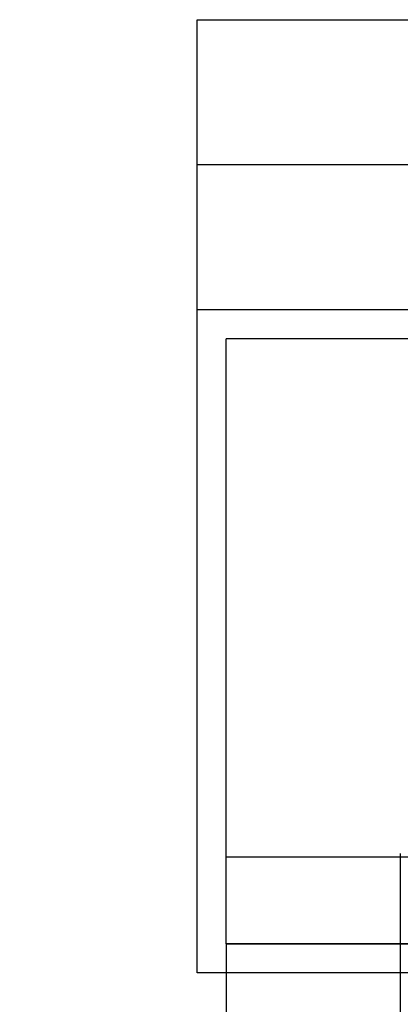
# Model space of a CAD drawing. Units: millimetres. Extents: x 648 to 27417, y 455 to 16615.
# Drawn here: x 13786 to 14452, y 13271 to 14995 of the extents above; entities that cross this region are included whole.
import ezdxf

# ---------------------------------------------------------------- set-up
doc = ezdxf.new("R2010")
doc.units = ezdxf.units.MM
doc.header["$LTSCALE"] = 65
doc.header["$PDSIZE"] = -1
doc.layers.add('FORMAT', color=7, linetype='Continuous')
doc.styles.add('SLDTEXTSTYLE1', font='TXT', dxfattribs={"width": 0.7})
doc.dimstyles.new('SLDDIMSTYLE4', dxfattribs={"dimtxt": 146.755556, "dimasz": 146.755556, "dimexe": 0, "dimexo": 0.0625, "dimgap": 36.688889, "dimtad": 0, "dimtih": 1, "dimtoh": 1, "dimdec": 0, "dimrnd": 1e-09, "dimzin": 12, "dimdsep": 46, "dimtxsty": 'SLDTEXTSTYLE1', "dimsah": 1, "dimcen": 0.09, "dimadec": 0, "dimazin": 3, "dimtfac": 1, "dimtdec": 0, "dimtmove": 0, "dimatfit": 0, "dimfxl": 1, "dimfrac": 2, "dimtolj": 1, "dimtzin": 12, "dimarcsym": 0})

# ---------------------------------------------------------------- blocks, each defined once
blk = doc.blocks.new('*D62')
at = {"layer": 'Defpoints', "color": 0, "transparency": 16777216}
for p in [(14452.4, 13535), (14147.6, 13376.7), (14147.6, 13009.2)]:
    blk.add_point(p, dxfattribs=at)
at = {"layer": 'FORMAT', "color": 0, "lineweight": -2, "transparency": 16777216}
for p, q in [((14452.4, 13534.9), (14452.4, 13009.2)), ((14147.6, 13376.7), (14147.6, 13009.2)), ((14000.9, 13009.2), (13630.1, 13009.2)), ((14452.4, 13009.2), (14147.6, 13009.2)), ((14599.2, 13009.2), (14745.9, 13009.2))]:
    blk.add_line(p, q, dxfattribs=at)
at = {"layer": 'FORMAT', "color": 0, "transparency": 16777216}
for points in [[(14000.9, 13033.7), (14000.9, 12984.8), (14147.6, 13009.2)], [(14599.2, 13033.7), (14599.2, 12984.8), (14452.4, 13009.2)]]:
    blk.add_solid(points, dxfattribs=at)
at = {"layer": 'FORMAT', "color": 0, "transparency": 16777216, "insert": (13276.7, 13082.6), "char_height": 146.756, "attachment_point": 2, "style": 'SLDTEXTSTYLE1'}
blk.add_mtext('\\A1;305 MIN', dxfattribs=at)

msp = doc.modelspace()

# ---------------------------------------------------------------- linework, layer by layer
at = {"color": 7, "linetype": 'Continuous', "lineweight": 25}
for p, q in [((14096.83, 14741.35), (14096.83, 14995.35)), ((14096.83, 14995.35), (15095.37, 14995.35)), ((14096.83, 14741.35), (14096.83, 14995.35)), ((14096.83, 14487.35), (14096.83, 14741.35)), ((15133.15, 14741.35), (14096.83, 14741.35)), ((14096.83, 14487.35), (14096.83, 14741.35)), ((14096.83, 13325.93), (14096.83, 14487.35)), ((15133.15, 14487.35), (14096.83, 14487.35)), ((14096.83, 13325.93), (14096.83, 14487.35)), ((14096.83, 13325.93), (14096.83, 14487.35)), ((15110.64, 14436.55), (14147.63, 14436.55)), ((14147.63, 13376.73), (14147.63, 14436.55)), ((14147.63, 13529.13), (15526.66, 13529.13)), ((14147.63, 13529.11), (15526.67, 13529.11)), ((14452.43, 13534.97), (14452.43, 13529.13)), ((14447.63, 13376.73), (14147.63, 13376.73)), ((14147.63, 13376.73), (15625.41, 13376.73)), ((15625.41, 13376.73), (14447.63, 13376.73)), ((15658.33, 13325.93), (14096.83, 13325.93))]:
    msp.add_line(p, q, dxfattribs=at)

# ---------------------------------------------------------------- dimensions: what is measured, and where the dimension line sits
at = {"layer": 'FORMAT', "color": 7}
dim = msp.add_linear_dim(base=(14147.63, 13009.24), p1=(14452.43, 13534.97), p2=(14147.63, 13376.73), text='<> MIN', dimstyle='SLDDIMSTYLE4', dxfattribs=at)
dim.commit()
dim.dimension.update_dxf_attribs({"geometry": '*D62', "text_midpoint": (13276.7, 13009.24), "dimtype": 160})

doc.saveas('drawing.dxf')
